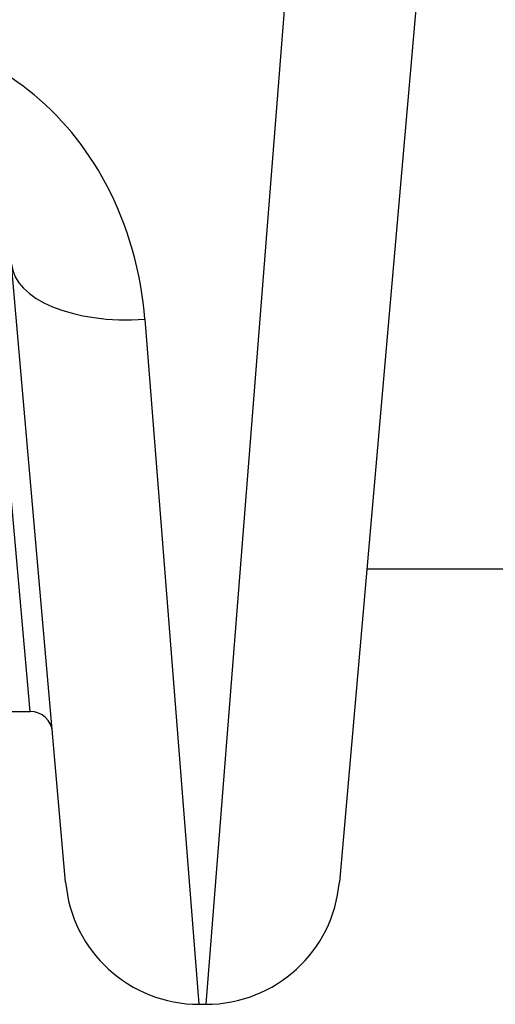
# Model space of a CAD drawing. Units: millimetres. Extents: x -13485 to -3721, y 1352 to 9142.
# Drawn here: x -9531 to -9520, y 3455 to 3478 of the extents above; entities that cross this region are included whole.
import ezdxf

# ---------------------------------------------------------------- set-up
doc = ezdxf.new("R2010")
doc.units = ezdxf.units.MM
doc.layers.add('SW_Toestellen', color=2, linetype='Continuous')

msp = doc.modelspace()

# ---------------------------------------------------------------- linework, layer by layer
at = {"layer": 'SW_Toestellen'}
for p, q in [((-9526.487, 3455.452), (-9524.058, 3486.218)), ((-9521.571, 3480.221), (-9523.498, 3458.19)), ((-9529.636, 3458.19), (-9530.849, 3472.057)), ((-9530.429, 3462.018), (-9531.296, 3471.728)), ((-9527.861, 3470.817), (-9526.648, 3455.452)), ((-9522.884, 3465.218), (-9149.209, 3465.218)), ((-9530.947, 3462.018), (-9530.429, 3462.018)), ((-9526.648, 3455.452), (-9526.487, 3455.452))]:
    msp.add_line(p, q, dxfattribs=at)
for centre, radius, start, end in [((-9530.429, 3461.518), 0.5, 5, 90), ((-9526.648, 3458.452), 3, 185, 270), ((-9526.487, 3458.452), 3, 270, 355)]:
    msp.add_arc(centre, radius, start, end, dxfattribs=at)
msp.add_ellipse((-9527.861, 3472.319), major_axis=(-2.989, -0.261), ratio=0.499155, start_param=0, end_param=1.527154, dxfattribs=at)
msp.add_open_spline([(-9527.861, 3470.817), (-9527.942, 3471.85), (-9528.226, 3472.91), (-9529.17, 3474.671), (-9529.76, 3475.399), (-9531.074, 3476.425), (-9531.757, 3476.774), (-9532.93, 3477.091), (-9533.396, 3477.153), (-9533.861, 3477.153)], degree=3, knots=[0, 0, 0, 0, 0.3239132, 0.3239132, 0.5927336, 0.5927336, 0.8161779, 0.8161779, 0.9558306, 0.9558306, 0.9558306, 0.9558306], dxfattribs=at)

doc.saveas('drawing.dxf')
